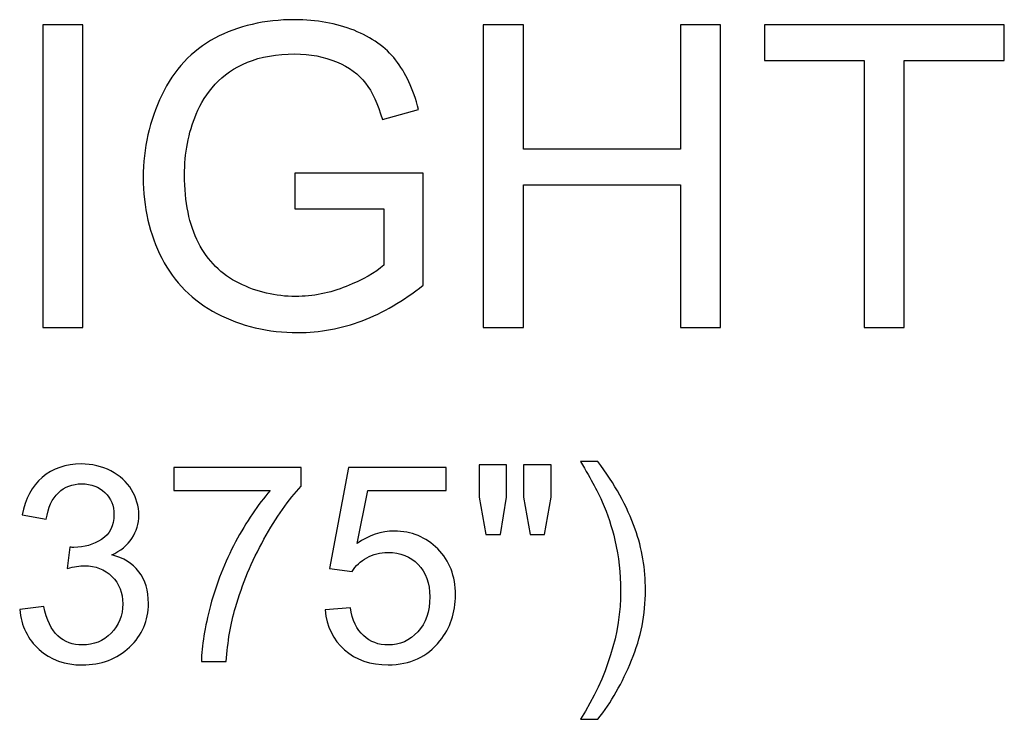
# Model space of a CAD drawing. Units: inches. Extents: x 17.7 to 55, y -6.4 to 3.4.
# Drawn here: x 51.1 to 55, y -6.4 to -3.6 of the extents above; entities that cross this region are included whole.
import ezdxf

# ---------------------------------------------------------------- set-up
doc = ezdxf.new("R2010")
doc.units = ezdxf.units.IN
doc.header["$MEASUREMENT"] = 0
doc.layers.add('Layer 1', color=7, linetype='Continuous')

msp = doc.modelspace()

# ---------------------------------------------------------------- linework, layer by layer
at = {"layer": 'Layer 1', "color": 250}
for points, knots in [([(52.1927, -4.3835), (52.1927, -4.3835), (52.1927, -4.2438), (52.1927, -4.2438), (52.1927, -4.2438), (52.1927, -4.2438), (52.698, -4.243), (52.698, -4.243), (52.698, -4.243), (52.698, -4.243), (52.698, -4.6855), (52.698, -4.6855), (52.698, -4.6855), (52.6205, -4.7474), (52.5405, -4.7938), (52.458, -4.8252), (52.458, -4.8252), (52.3755, -4.8563), (52.2907, -4.8719), (52.2041, -4.8719), (52.2041, -4.8719), (52.0868, -4.8719), (51.9802, -4.8469), (51.8846, -4.7966), (51.8846, -4.7966), (51.7888, -4.7466), (51.7166, -4.6738), (51.6677, -4.5791), (51.6677, -4.5791), (51.6188, -4.4841), (51.5943, -4.378), (51.5943, -4.2608), (51.5943, -4.2608), (51.5943, -4.1447), (51.6188, -4.0363), (51.6674, -3.9358), (51.6674, -3.9358), (51.7157, -3.8349), (51.7857, -3.7602), (51.8768, -3.7113), (51.8768, -3.7113), (51.968, -3.6627), (52.073, -3.6383), (52.1918, -3.6383), (52.1918, -3.6383), (52.278, -3.6383), (52.356, -3.6522), (52.4257, -3.6802), (52.4257, -3.6802), (52.4955, -3.708), (52.5502, -3.7469), (52.5896, -3.7969), (52.5896, -3.7969), (52.6293, -3.8469), (52.6593, -3.9119), (52.6802, -3.9922), (52.6802, -3.9922), (52.6802, -3.9922), (52.5377, -4.0313), (52.5377, -4.0313), (52.5377, -4.0313), (52.5196, -3.9705), (52.4974, -3.9227), (52.471, -3.888), (52.471, -3.888), (52.4443, -3.8533), (52.4063, -3.8255), (52.3568, -3.8047), (52.3568, -3.8047), (52.3077, -3.7838), (52.2527, -3.7733), (52.1927, -3.7733), (52.1927, -3.7733), (52.1205, -3.7733), (52.058, -3.7844), (52.0055, -3.8063), (52.0055, -3.8063), (51.9527, -3.8283), (51.9105, -3.8572), (51.878, -3.893), (51.878, -3.893), (51.8457, -3.9288), (51.8207, -3.968), (51.8027, -4.011), (51.8027, -4.011), (51.7724, -4.0847), (51.7571, -4.1647), (51.7571, -4.251), (51.7571, -4.251), (51.7571, -4.3574), (51.7755, -4.4463), (51.8121, -4.518), (51.8121, -4.518), (51.8488, -4.5897), (51.9021, -4.6427), (51.9721, -4.6774), (51.9721, -4.6774), (52.0421, -4.7122), (52.1163, -4.7297), (52.1949, -4.7297), (52.1949, -4.7297), (52.2635, -4.7297), (52.3302, -4.7163), (52.3952, -4.6899), (52.3952, -4.6899), (52.4605, -4.6638), (52.5096, -4.6358), (52.5432, -4.6058), (52.5432, -4.6058), (52.5432, -4.6058), (52.5432, -4.3835), (52.5432, -4.3835), (52.5432, -4.3835), (52.5432, -4.3835), (52.1927, -4.3835), (52.1927, -4.3835)], [0, 0, 0, 0, 0.034483, 0.034483, 0.034483, 0.034483, 0.068966, 0.068966, 0.068966, 0.068966, 0.103448, 0.103448, 0.103448, 0.103448, 0.137931, 0.137931, 0.137931, 0.137931, 0.172414, 0.172414, 0.172414, 0.172414, 0.206897, 0.206897, 0.206897, 0.206897, 0.241379, 0.241379, 0.241379, 0.241379, 0.275862, 0.275862, 0.275862, 0.275862, 0.310345, 0.310345, 0.310345, 0.310345, 0.344828, 0.344828, 0.344828, 0.344828, 0.37931, 0.37931, 0.37931, 0.37931, 0.413793, 0.413793, 0.413793, 0.413793, 0.448276, 0.448276, 0.448276, 0.448276, 0.482759, 0.482759, 0.482759, 0.482759, 0.517241, 0.517241, 0.517241, 0.517241, 0.551724, 0.551724, 0.551724, 0.551724, 0.586207, 0.586207, 0.586207, 0.586207, 0.62069, 0.62069, 0.62069, 0.62069, 0.655172, 0.655172, 0.655172, 0.655172, 0.689655, 0.689655, 0.689655, 0.689655, 0.724138, 0.724138, 0.724138, 0.724138, 0.758621, 0.758621, 0.758621, 0.758621, 0.793103, 0.793103, 0.793103, 0.793103, 0.827586, 0.827586, 0.827586, 0.827586, 0.862069, 0.862069, 0.862069, 0.862069, 0.896552, 0.896552, 0.896552, 0.896552, 0.931034, 0.931034, 0.931034, 0.931034, 0.965517, 0.965517, 0.965517, 0.965517, 1, 1, 1, 1]), ([(51.1982, -4.8516), (51.1982, -4.8516), (51.1982, -3.6585), (51.1982, -3.6585), (51.1982, -3.6585), (51.1982, -3.6585), (51.356, -3.6585), (51.356, -3.6585), (51.356, -3.6585), (51.356, -3.6585), (51.356, -4.8516), (51.356, -4.8516), (51.356, -4.8516), (51.356, -4.8516), (51.1982, -4.8516), (51.1982, -4.8516)], [0, 0, 0, 0, 0.25, 0.25, 0.25, 0.25, 0.5, 0.5, 0.5, 0.5, 0.75, 0.75, 0.75, 0.75, 1, 1, 1, 1]), ([(52.9355, -4.8516), (52.9355, -4.8516), (52.9355, -3.6585), (52.9355, -3.6585), (52.9355, -3.6585), (52.9355, -3.6585), (53.0935, -3.6585), (53.0935, -3.6585), (53.0935, -3.6585), (53.0935, -3.6585), (53.0935, -4.1485), (53.0935, -4.1485), (53.0935, -4.1485), (53.0935, -4.1485), (53.7135, -4.1485), (53.7135, -4.1485), (53.7135, -4.1485), (53.7135, -4.1485), (53.7135, -3.6585), (53.7135, -3.6585), (53.7135, -3.6585), (53.7135, -3.6585), (53.8716, -3.6585), (53.8716, -3.6585), (53.8716, -3.6585), (53.8716, -3.6585), (53.8716, -4.8516), (53.8716, -4.8516), (53.8716, -4.8516), (53.8716, -4.8516), (53.7135, -4.8516), (53.7135, -4.8516), (53.7135, -4.8516), (53.7135, -4.8516), (53.7135, -4.2894), (53.7135, -4.2894), (53.7135, -4.2894), (53.7135, -4.2894), (53.0935, -4.2894), (53.0935, -4.2894), (53.0935, -4.2894), (53.0935, -4.2894), (53.0935, -4.8516), (53.0935, -4.8516), (53.0935, -4.8516), (53.0935, -4.8516), (52.9355, -4.8516), (52.9355, -4.8516)], [0, 0, 0, 0, 0.083333, 0.083333, 0.083333, 0.083333, 0.166667, 0.166667, 0.166667, 0.166667, 0.25, 0.25, 0.25, 0.25, 0.333333, 0.333333, 0.333333, 0.333333, 0.416667, 0.416667, 0.416667, 0.416667, 0.5, 0.5, 0.5, 0.5, 0.583333, 0.583333, 0.583333, 0.583333, 0.666667, 0.666667, 0.666667, 0.666667, 0.75, 0.75, 0.75, 0.75, 0.833333, 0.833333, 0.833333, 0.833333, 0.916667, 0.916667, 0.916667, 0.916667, 1, 1, 1, 1]), ([(54.438, -4.8516), (54.438, -4.8516), (54.438, -3.7994), (54.438, -3.7994), (54.438, -3.7994), (54.438, -3.7994), (54.0449, -3.7994), (54.0449, -3.7994), (54.0449, -3.7994), (54.0449, -3.7994), (54.0449, -3.6585), (54.0449, -3.6585), (54.0449, -3.6585), (54.0449, -3.6585), (54.9905, -3.6585), (54.9905, -3.6585), (54.9905, -3.6585), (54.9905, -3.6585), (54.9905, -3.7994), (54.9905, -3.7994), (54.9905, -3.7994), (54.9905, -3.7994), (54.5957, -3.7994), (54.5957, -3.7994), (54.5957, -3.7994), (54.5957, -3.7994), (54.5957, -4.8516), (54.5957, -4.8516), (54.5957, -4.8516), (54.5957, -4.8516), (54.438, -4.8516), (54.438, -4.8516)], [0, 0, 0, 0, 0.125, 0.125, 0.125, 0.125, 0.25, 0.25, 0.25, 0.25, 0.375, 0.375, 0.375, 0.375, 0.5, 0.5, 0.5, 0.5, 0.625, 0.625, 0.625, 0.625, 0.75, 0.75, 0.75, 0.75, 0.875, 0.875, 0.875, 0.875, 1, 1, 1, 1]), ([(51.107, -5.9642), (51.107, -5.9642), (51.2021, -5.9515), (51.2021, -5.9515), (51.2021, -5.9515), (51.2132, -6.0055), (51.2318, -6.0443), (51.2579, -6.0682), (51.2579, -6.0682), (51.2843, -6.092), (51.3163, -6.1039), (51.354, -6.1039), (51.354, -6.1039), (51.3988, -6.1039), (51.4367, -6.0884), (51.4676, -6.0573), (51.4676, -6.0573), (51.4983, -6.0263), (51.5138, -5.9878), (51.5138, -5.9419), (51.5138, -5.9419), (51.5138, -5.8983), (51.4995, -5.8621), (51.471, -5.8338), (51.471, -5.8338), (51.4423, -5.8054), (51.406, -5.7912), (51.3619, -5.7912), (51.3619, -5.7912), (51.3439, -5.7912), (51.3215, -5.7948), (51.2948, -5.8018), (51.2948, -5.8018), (51.2948, -5.8018), (51.3054, -5.7182), (51.3054, -5.7182), (51.3054, -5.7182), (51.3117, -5.719), (51.3168, -5.7193), (51.3208, -5.7193), (51.3208, -5.7193), (51.3612, -5.7193), (51.3977, -5.7087), (51.4302, -5.6875), (51.4302, -5.6875), (51.4627, -5.6664), (51.4789, -5.6337), (51.4789, -5.5897), (51.4789, -5.5897), (51.4789, -5.5548), (51.467, -5.5258), (51.4434, -5.503), (51.4434, -5.503), (51.4197, -5.4801), (51.3892, -5.4685), (51.3518, -5.4685), (51.3518, -5.4685), (51.3148, -5.4685), (51.2839, -5.4803), (51.2594, -5.5034), (51.2594, -5.5034), (51.2346, -5.5267), (51.2188, -5.5617), (51.2117, -5.6083), (51.2117, -5.6083), (51.2117, -5.6083), (51.1166, -5.5913), (51.1166, -5.5913), (51.1166, -5.5913), (51.1281, -5.5274), (51.1547, -5.4779), (51.1958, -5.4429), (51.1958, -5.4429), (51.2372, -5.4079), (51.2884, -5.3902), (51.3498, -5.3902), (51.3498, -5.3902), (51.3921, -5.3902), (51.4311, -5.3994), (51.4667, -5.4174), (51.4667, -5.4174), (51.5022, -5.4357), (51.5295, -5.4604), (51.5485, -5.4918), (51.5485, -5.4918), (51.5672, -5.5232), (51.5768, -5.5565), (51.5768, -5.5919), (51.5768, -5.5919), (51.5768, -5.6253), (51.5678, -5.6558), (51.5497, -5.6834), (51.5497, -5.6834), (51.5317, -5.7108), (51.5051, -5.7327), (51.4699, -5.7489), (51.4699, -5.7489), (51.5158, -5.7594), (51.5513, -5.7814), (51.5768, -5.8148), (51.5768, -5.8148), (51.6021, -5.8481), (51.6147, -5.8898), (51.6147, -5.9398), (51.6147, -5.9398), (51.6147, -6.0075), (51.5902, -6.0649), (51.5407, -6.112), (51.5407, -6.112), (51.4914, -6.1592), (51.4289, -6.1826), (51.3535, -6.1826), (51.3535, -6.1826), (51.2854, -6.1826), (51.2289, -6.1624), (51.1839, -6.1218), (51.1839, -6.1218), (51.1389, -6.0813), (51.1133, -6.0288), (51.107, -5.9642)], [0, 0, 0, 0, 0.033333, 0.033333, 0.033333, 0.033333, 0.066667, 0.066667, 0.066667, 0.066667, 0.1, 0.1, 0.1, 0.1, 0.133333, 0.133333, 0.133333, 0.133333, 0.166667, 0.166667, 0.166667, 0.166667, 0.2, 0.2, 0.2, 0.2, 0.233333, 0.233333, 0.233333, 0.233333, 0.266667, 0.266667, 0.266667, 0.266667, 0.3, 0.3, 0.3, 0.3, 0.333333, 0.333333, 0.333333, 0.333333, 0.366667, 0.366667, 0.366667, 0.366667, 0.4, 0.4, 0.4, 0.4, 0.433333, 0.433333, 0.433333, 0.433333, 0.466667, 0.466667, 0.466667, 0.466667, 0.5, 0.5, 0.5, 0.5, 0.533333, 0.533333, 0.533333, 0.533333, 0.566667, 0.566667, 0.566667, 0.566667, 0.6, 0.6, 0.6, 0.6, 0.633333, 0.633333, 0.633333, 0.633333, 0.666667, 0.666667, 0.666667, 0.666667, 0.7, 0.7, 0.7, 0.7, 0.733333, 0.733333, 0.733333, 0.733333, 0.766667, 0.766667, 0.766667, 0.766667, 0.8, 0.8, 0.8, 0.8, 0.833333, 0.833333, 0.833333, 0.833333, 0.866667, 0.866667, 0.866667, 0.866667, 0.9, 0.9, 0.9, 0.9, 0.933333, 0.933333, 0.933333, 0.933333, 0.966667, 0.966667, 0.966667, 0.966667, 1, 1, 1, 1]), ([(52.9452, -5.668), (52.9452, -5.668), (52.9187, -5.5204), (52.9187, -5.5204), (52.9187, -5.5204), (52.9187, -5.5204), (52.9187, -5.3934), (52.9187, -5.3934), (52.9187, -5.3934), (52.9187, -5.3934), (53.0272, -5.3934), (53.0272, -5.3934), (53.0272, -5.3934), (53.0272, -5.3934), (53.0272, -5.5204), (53.0272, -5.5204), (53.0272, -5.5204), (53.0272, -5.5204), (53.0034, -5.668), (53.0034, -5.668), (53.0034, -5.668), (53.0034, -5.668), (52.9452, -5.668), (52.9452, -5.668)], [0, 0, 0, 0, 0.166667, 0.166667, 0.166667, 0.166667, 0.333333, 0.333333, 0.333333, 0.333333, 0.5, 0.5, 0.5, 0.5, 0.666667, 0.666667, 0.666667, 0.666667, 0.833333, 0.833333, 0.833333, 0.833333, 1, 1, 1, 1]), ([(53.1204, -5.668), (53.1204, -5.668), (53.0944, -5.5204), (53.0944, -5.5204), (53.0944, -5.5204), (53.0944, -5.5204), (53.0944, -5.3934), (53.0944, -5.3934), (53.0944, -5.3934), (53.0944, -5.3934), (53.2029, -5.3934), (53.2029, -5.3934), (53.2029, -5.3934), (53.2029, -5.3934), (53.2029, -5.5204), (53.2029, -5.5204), (53.2029, -5.5204), (53.2029, -5.5204), (53.1774, -5.668), (53.1774, -5.668), (53.1774, -5.668), (53.1774, -5.668), (53.1204, -5.668), (53.1204, -5.668)], [0, 0, 0, 0, 0.166667, 0.166667, 0.166667, 0.166667, 0.333333, 0.333333, 0.333333, 0.333333, 0.5, 0.5, 0.5, 0.5, 0.666667, 0.666667, 0.666667, 0.666667, 0.833333, 0.833333, 0.833333, 0.833333, 1, 1, 1, 1]), ([(53.3874, -6.3969), (53.3874, -6.3969), (53.3192, -6.3969), (53.3192, -6.3969), (53.3192, -6.3969), (53.4246, -6.2276), (53.4773, -6.0582), (53.4773, -5.8885), (53.4773, -5.8885), (53.4773, -5.8222), (53.4697, -5.7565), (53.4546, -5.6912), (53.4546, -5.6912), (53.4427, -5.6384), (53.4259, -5.5875), (53.4044, -5.5389), (53.4044, -5.5389), (53.3907, -5.5072), (53.3623, -5.4543), (53.3192, -5.3802), (53.3192, -5.3802), (53.3192, -5.3802), (53.3874, -5.3802), (53.3874, -5.3802), (53.3874, -5.3802), (53.4537, -5.4687), (53.5028, -5.5575), (53.5346, -5.6467), (53.5346, -5.6467), (53.5616, -5.7237), (53.5752, -5.804), (53.5752, -5.888), (53.5752, -5.888), (53.5752, -5.9833), (53.557, -6.0752), (53.5205, -6.1642), (53.5205, -6.1642), (53.484, -6.253), (53.4396, -6.3307), (53.3874, -6.3969)], [0, 0, 0, 0, 0.1, 0.1, 0.1, 0.1, 0.2, 0.2, 0.2, 0.2, 0.3, 0.3, 0.3, 0.3, 0.4, 0.4, 0.4, 0.4, 0.5, 0.5, 0.5, 0.5, 0.6, 0.6, 0.6, 0.6, 0.7, 0.7, 0.7, 0.7, 0.8, 0.8, 0.8, 0.8, 0.9, 0.9, 0.9, 0.9, 1, 1, 1, 1]), ([(51.7153, -5.4951), (51.7153, -5.4951), (51.7153, -5.4035), (51.7153, -5.4035), (51.7153, -5.4035), (51.7153, -5.4035), (52.2172, -5.4035), (52.2172, -5.4035), (52.2172, -5.4035), (52.2172, -5.4035), (52.2172, -5.4776), (52.2172, -5.4776), (52.2172, -5.4776), (52.1679, -5.5301), (52.119, -5.6), (52.0704, -5.687), (52.0704, -5.687), (52.0221, -5.774), (51.9845, -5.8638), (51.9581, -5.9557), (51.9581, -5.9557), (51.939, -6.0207), (51.9269, -6.0916), (51.9217, -6.1689), (51.9217, -6.1689), (51.9217, -6.1689), (51.8238, -6.1689), (51.8238, -6.1689), (51.8238, -6.1689), (51.8249, -6.1079), (51.8368, -6.0342), (51.8597, -5.9477), (51.8597, -5.9477), (51.8827, -5.8614), (51.9155, -5.778), (51.9583, -5.6978), (51.9583, -5.6978), (52.0013, -5.6177), (52.0468, -5.55), (52.0952, -5.4951), (52.0952, -5.4951), (52.0952, -5.4951), (51.7153, -5.4951), (51.7153, -5.4951)], [0, 0, 0, 0, 0.090909, 0.090909, 0.090909, 0.090909, 0.181818, 0.181818, 0.181818, 0.181818, 0.272727, 0.272727, 0.272727, 0.272727, 0.363636, 0.363636, 0.363636, 0.363636, 0.454545, 0.454545, 0.454545, 0.454545, 0.545455, 0.545455, 0.545455, 0.545455, 0.636364, 0.636364, 0.636364, 0.636364, 0.727273, 0.727273, 0.727273, 0.727273, 0.818182, 0.818182, 0.818182, 0.818182, 0.909091, 0.909091, 0.909091, 0.909091, 1, 1, 1, 1]), ([(52.3115, -5.9658), (52.3115, -5.9658), (52.4115, -5.9573), (52.4115, -5.9573), (52.4115, -5.9573), (52.4189, -6.006), (52.4361, -6.0425), (52.463, -6.0671), (52.463, -6.0671), (52.4901, -6.0916), (52.5226, -6.1039), (52.5606, -6.1039), (52.5606, -6.1039), (52.6065, -6.1039), (52.6453, -6.0866), (52.6769, -6.0521), (52.6769, -6.0521), (52.7087, -6.0174), (52.7246, -5.9716), (52.7246, -5.9145), (52.7246, -5.9145), (52.7246, -5.8602), (52.7094, -5.8174), (52.6789, -5.7859), (52.6789, -5.7859), (52.6484, -5.7545), (52.6085, -5.7388), (52.559, -5.7388), (52.559, -5.7388), (52.5283, -5.7388), (52.5007, -5.7459), (52.476, -5.7598), (52.476, -5.7598), (52.4512, -5.7737), (52.4319, -5.7917), (52.4178, -5.8139), (52.4178, -5.8139), (52.4178, -5.8139), (52.3285, -5.8024), (52.3285, -5.8024), (52.3285, -5.8024), (52.3285, -5.8024), (52.4036, -5.4041), (52.4036, -5.4041), (52.4036, -5.4041), (52.4036, -5.4041), (52.7892, -5.4041), (52.7892, -5.4041), (52.7892, -5.4041), (52.7892, -5.4041), (52.7892, -5.4951), (52.7892, -5.4951), (52.7892, -5.4951), (52.7892, -5.4951), (52.4798, -5.4951), (52.4798, -5.4951), (52.4798, -5.4951), (52.4798, -5.4951), (52.4379, -5.7034), (52.4379, -5.7034), (52.4379, -5.7034), (52.4845, -5.6709), (52.5334, -5.6547), (52.5845, -5.6547), (52.5845, -5.6547), (52.6522, -5.6547), (52.7092, -5.6782), (52.7558, -5.7251), (52.7558, -5.7251), (52.8024, -5.772), (52.8257, -5.8324), (52.8257, -5.906), (52.8257, -5.906), (52.8257, -5.9763), (52.8051, -6.0369), (52.7643, -6.088), (52.7643, -6.088), (52.7145, -6.1507), (52.6466, -6.1821), (52.5606, -6.1821), (52.5606, -6.1821), (52.4901, -6.1821), (52.4325, -6.1624), (52.3879, -6.1229), (52.3879, -6.1229), (52.3433, -6.0833), (52.3178, -6.031), (52.3115, -5.9658)], [0, 0, 0, 0, 0.045455, 0.045455, 0.045455, 0.045455, 0.090909, 0.090909, 0.090909, 0.090909, 0.136364, 0.136364, 0.136364, 0.136364, 0.181818, 0.181818, 0.181818, 0.181818, 0.227273, 0.227273, 0.227273, 0.227273, 0.272727, 0.272727, 0.272727, 0.272727, 0.318182, 0.318182, 0.318182, 0.318182, 0.363636, 0.363636, 0.363636, 0.363636, 0.409091, 0.409091, 0.409091, 0.409091, 0.454545, 0.454545, 0.454545, 0.454545, 0.5, 0.5, 0.5, 0.5, 0.545455, 0.545455, 0.545455, 0.545455, 0.590909, 0.590909, 0.590909, 0.590909, 0.636364, 0.636364, 0.636364, 0.636364, 0.681818, 0.681818, 0.681818, 0.681818, 0.727273, 0.727273, 0.727273, 0.727273, 0.772727, 0.772727, 0.772727, 0.772727, 0.818182, 0.818182, 0.818182, 0.818182, 0.863636, 0.863636, 0.863636, 0.863636, 0.909091, 0.909091, 0.909091, 0.909091, 0.954545, 0.954545, 0.954545, 0.954545, 1, 1, 1, 1])]:
    msp.add_open_spline(points, degree=3, knots=knots, dxfattribs=at)

doc.saveas('drawing.dxf')
